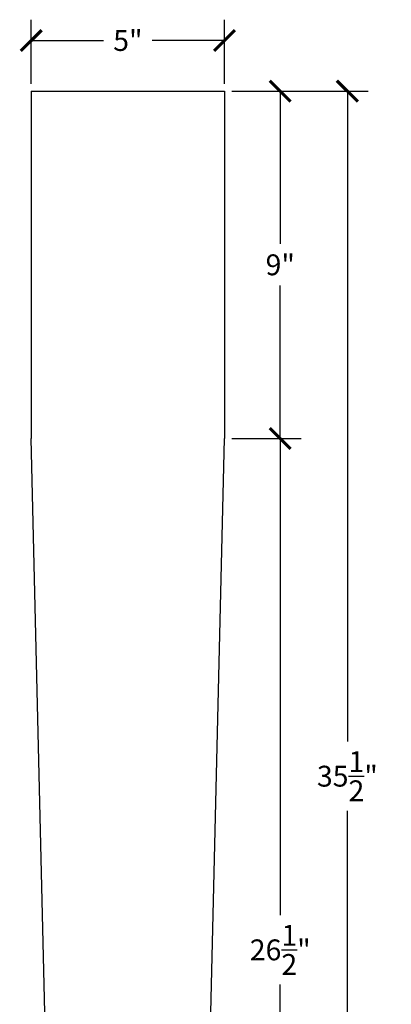
# Model space of a CAD drawing. Units: inches. Extents: x 0 to 23.2, y -0.8 to 50.2.
# Drawn here: x 13.6 to 23.2, y 24.7 to 50.2 of the extents above; entities that cross this region are included whole.
import ezdxf

# ---------------------------------------------------------------- set-up
doc = ezdxf.new("R2010")
doc.units = ezdxf.units.IN
doc.header["$MEASUREMENT"] = 0
doc.dimstyles.get("Standard").update_dxf_attribs({"dimscale": 3, "dimtxt": 0.18, "dimasz": 0.18, "dimexe": 0.18, "dimexo": 0.0625, "dimgap": 0.09, "dimtad": 0, "dimtih": 1, "dimtoh": 1, "dimdec": 4, "dimzin": 0, "dimdsep": 46, "dimlunit": 5, "dimtxsty": 'Standard', "dimblk": 'ARCHTICK', "dimcen": 0.09, "dimadec": 0, "dimazin": 0, "dimtfac": 1, "dimtdec": 4, "dimtofl": 0, "dimtmove": 0, "dimatfit": 3, "dimfxl": 1, "dimtolj": 1, "dimtzin": 0, "dimarcsym": 0})

# ---------------------------------------------------------------- blocks, each defined once
blk = doc.blocks.new('_ArchTick')
at = {"color": 0, "const_width": 0.15}
blk.add_lwpolyline([(-0.5, -0.5), (0.5, 0.5)], dxfattribs=at)
blk = doc.blocks.new('*D7')
at = {"color": 0, "lineweight": -2}
for p, q in [((13.916, 48.529), (13.916, 50.194)), ((18.916, 48.529), (18.916, 50.194)), ((13.916, 49.654), (15.786, 49.654)), ((18.916, 49.654), (17.046, 49.654))]:
    blk.add_line(p, q, dxfattribs=at)
at = {"layer": 'Defpoints', "color": 0}
for p in [(18.916, 49.654), (13.916, 48.342), (18.916, 48.342)]:
    blk.add_point(p, dxfattribs=at)
at = {"color": 0, "lineweight": -2, "xscale": 0.5400000000000001, "yscale": 0.5400000000000001, "zscale": 0.5400000000000001, "rotation": 180}
blk.add_blockref('_ArchTick', (13.916, 49.654), dxfattribs=at)
at = {"color": 0, "lineweight": -2, "xscale": 0.5400000000000001, "yscale": 0.5400000000000001, "zscale": 0.5400000000000001}
blk.add_blockref('_ArchTick', (18.916, 49.654), dxfattribs=at)
at = {"color": 0, "insert": (16.416, 49.654), "char_height": 0.54, "attachment_point": 5}
blk.add_mtext('\\A1;5"', dxfattribs=at)
blk = doc.blocks.new('*D8')
at = {"color": 0, "lineweight": -2}
for p, q in [((19.103, 48.342), (20.899, 48.342)), ((20.359, 48.342), (20.359, 44.382)), ((20.359, 39.342), (20.359, 43.302)), ((19.103, 39.342), (20.899, 39.342))]:
    blk.add_line(p, q, dxfattribs=at)
at = {"layer": 'Defpoints', "color": 0}
for p in [(18.916, 48.342), (18.916, 39.342), (20.359, 39.342)]:
    blk.add_point(p, dxfattribs=at)
at = {"color": 0, "lineweight": -2, "xscale": 0.5400000000000001, "yscale": 0.5400000000000001, "zscale": 0.5400000000000001}
for p, rotation in [((20.359, 48.342), 90), ((20.359, 39.342), 270)]:
    blk.add_blockref('_ArchTick', p, dxfattribs=dict(at, rotation=rotation))
at = {"color": 0, "insert": (20.359, 43.842), "char_height": 0.54, "attachment_point": 5}
blk.add_mtext('\\A1;9"', dxfattribs=at)
blk = doc.blocks.new('*D9')
at = {"color": 0, "lineweight": -2}
for p, q in [((19.103, 39.342), (20.899, 39.342)), ((20.359, 39.342), (20.359, 26.992)), ((20.359, 12.842), (20.359, 25.192)), ((18.478, 12.842), (20.899, 12.842))]:
    blk.add_line(p, q, dxfattribs=at)
at = {"layer": 'Defpoints', "color": 0}
for p in [(18.916, 39.342), (18.291, 12.842), (20.359, 12.842)]:
    blk.add_point(p, dxfattribs=at)
at = {"color": 0, "lineweight": -2, "xscale": 0.5400000000000001, "yscale": 0.5400000000000001, "zscale": 0.5400000000000001}
for p, rotation in [((20.359, 39.342), 90), ((20.359, 12.842), 270)]:
    blk.add_blockref('_ArchTick', p, dxfattribs=dict(at, rotation=rotation))
at = {"color": 0, "insert": (20.359, 26.092), "char_height": 0.54, "attachment_point": 5}
blk.add_mtext('\\A1;26{\\H1.000000x;\\S1/2;}"', dxfattribs=at)
blk = doc.blocks.new('*D11')
at = {"color": 0, "lineweight": -2}
for p, q in [((20.547, 48.342), (22.636, 48.342)), ((22.096, 48.342), (22.096, 31.492)), ((22.096, 12.842), (22.096, 29.692)), ((20.547, 12.842), (22.636, 12.842))]:
    blk.add_line(p, q, dxfattribs=at)
at = {"layer": 'Defpoints', "color": 0}
for p in [(20.359, 48.342), (22.096, 48.342), (20.359, 12.842)]:
    blk.add_point(p, dxfattribs=at)
at = {"color": 0, "lineweight": -2, "xscale": 0.5400000000000001, "yscale": 0.5400000000000001, "zscale": 0.5400000000000001}
for p, rotation in [((22.096, 48.342), 90), ((22.096, 12.842), 270)]:
    blk.add_blockref('_ArchTick', p, dxfattribs=dict(at, rotation=rotation))
at = {"color": 0, "insert": (22.096, 30.592), "char_height": 0.54, "attachment_point": 5}
blk.add_mtext('\\A1;35{\\H1.000000x;\\S1/2;}"', dxfattribs=at)

msp = doc.modelspace()

# ---------------------------------------------------------------- linework, layer by layer
for p, q in [((13.91555, 48.34173), (18.91555, 48.34173)), ((13.91555, 48.34173), (13.91555, 39.34173)), ((18.91555, 48.34173), (18.91555, 39.34173)), ((14.54055, 12.84173), (13.91555, 39.34173)), ((18.29055, 12.84173), (18.91555, 39.34173))]:
    msp.add_line(p, q)

# ---------------------------------------------------------------- dimensions: what is measured, and where the dimension line sits
dim = msp.add_linear_dim(base=(18.91555, 49.65355), p1=(13.91555, 48.34173), p2=(18.91555, 48.34173), dimstyle='Standard', override={"dimpost": '"', "dimfxl": 0.18})
dim.commit()
dim.dimension.update_dxf_attribs({"geometry": '*D7', "text_midpoint": (16.41555, 49.65355)})
for base, p1, p2, picture, middle in [((20.35931, 39.34173), (18.91555, 48.34173), (18.91555, 39.34173), '*D8', (20.35931, 43.84173)), ((22.09585, 48.34173), (20.35931, 12.84173), (20.35931, 48.34173), '*D11', (22.09585, 30.59173)), ((20.35931, 12.84173), (18.91555, 39.34173), (18.29055, 12.84173), '*D9', (20.35931, 26.09173))]:
    dim = msp.add_linear_dim(base=base, p1=p1, p2=p2, angle=90, dimstyle='Standard', override={"dimpost": '"', "dimfxl": 0.18})
    dim.commit()
    dim.dimension.update_dxf_attribs({"geometry": picture, "text_midpoint": middle})

doc.saveas('drawing.dxf')
